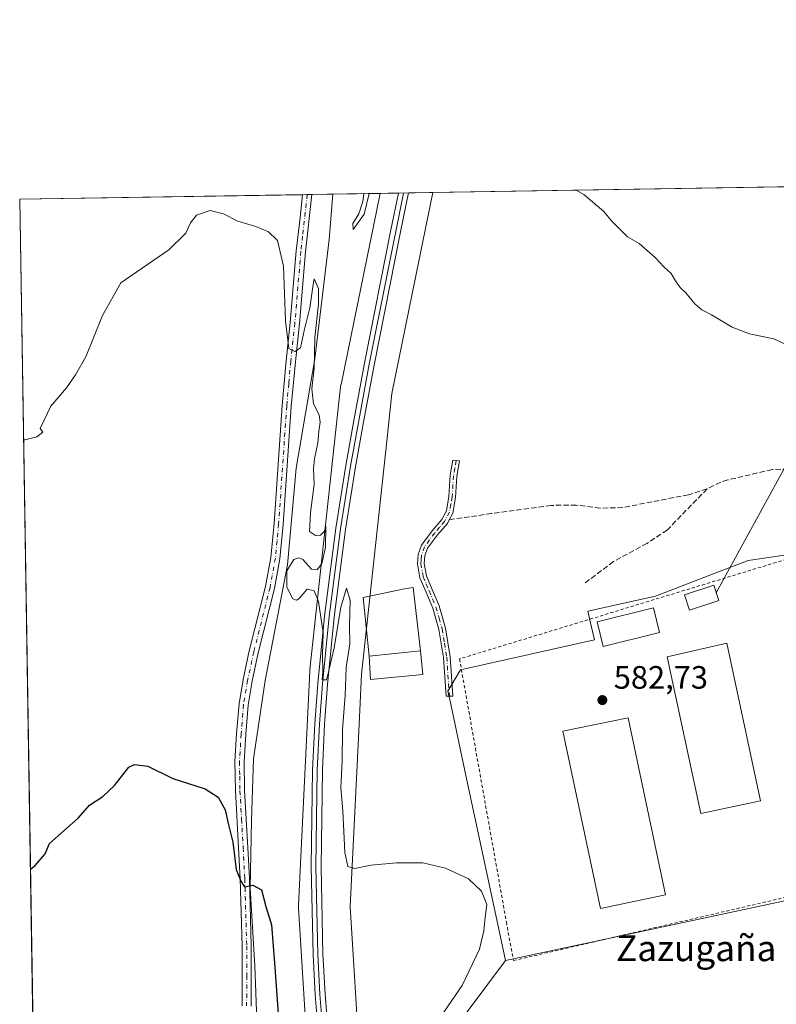
# Model space of a CAD drawing. Units: metres. Extents: x 611008 to 614462, y 4720068 to 4722437.
# Drawn here: x 611008 to 611242, y 4722132 to 4722437 of the extents above; entities that cross this region are included whole.
import ezdxf
from ezdxf.enums import TextEntityAlignment as Align

# ---------------------------------------------------------------- set-up
doc = ezdxf.new("R2010")
doc.units = ezdxf.units.M
doc.header["$MEASUREMENT"] = 0
for name, pattern in [('DGN Style 2', [1.6480167562047852, 0.988810053722871, -0.6592067024819142]), ('DGN Style 3', [2.307223458686699, 1.648016756204785, -0.6592067024819142]), ('DGN Style 4', [2.6384748266838614, 1.318413404963828, -0.6592067024819142, 0.001648016756204785, -0.6592067024819142])]:
    doc.linetypes.add(name, pattern=pattern)
for name, color, linetype, lineweight in [('Alambrada', 7, 'DGN Style 2', 0), ('Camino Cxs', 7, 'Continuous', 0), ('Camino eje', 30, 'DGN Style 4', 13), ('Comarca CxS', 21, 'Continuous', 0), ('Comunidad Autónoma CxS', 142, 'Continuous', 0), ('Cultivos herbáceos CxS', 92, 'Continuous', 0), ('Curva de nivel maestra', 30, 'Continuous', 30), ('Curva de nivel normal', 30, 'Continuous', 0), ('Edificación Cxs', 1, 'Continuous', 13), ('Edificación industrial', 135, 'Continuous', 13), ('Edificación industrial Cxs', 135, 'Continuous', 13), ('Edificación ligera Cxs', 1, 'Continuous', 0), ('Ferrocarril', 4, 'Continuous', 0), ('Ferrocarril eje', 151, 'Continuous', 13), ('Instalación de energía eléctrica Cxs', 135, 'Continuous', 0), ('Matorral CxS', 135, 'Continuous', 0), ('Municipio CxS', 4, 'Continuous', 0), ('Núcleo urbano CxS', 7, 'Continuous', 0), ('Pastizal CxS', 92, 'Continuous', 0), ('Pista no pavimentada Cxs', 111, 'Continuous', 0), ('Pista no pavimentada eje', 91, 'DGN Style 4', 0), ('Prado CxS', 92, 'Continuous', 0), ('Provincia CxS', 1, 'Continuous', 0), ('Punto de cota en terreno', 7, 'Continuous', 0), ('Rótulo de punto de cota en terreno', 7, 'Continuous', 0), ('Senda', 7, 'DGN Style 3', 0), ('Tendido', 6, 'Continuous', 0), ('Texto cartográfico', 7, 'Continuous', 0)]:
    doc.layers.add(name, color=color, linetype=linetype, lineweight=lineweight)
doc.styles.add('Style-Arial', font='txt')

# ---------------------------------------------------------------- blocks, each defined once
blk = doc.blocks.new('*U22')
at = {"layer": 'Cultivos herbáceos CxS', "color": 92, "linetype": 'Continuous', "lineweight": 0}
blk.add_polyline3d([(611026.3448000001, 4721214.720100001, 580.8206000000064), (611007.6699999999, 4722381.039999999, 581.8491999999969), (611104.6053999999, 4722382.617900001, 582.601800000004), (611103.4018999999, 4722368.6523, 581.9446000000025), (611099.0274, 4722331.681500001, 580.3990999999951), (611093.2666999997, 4722297.833699999, 579.6331999999966), (611090.5427000001, 4722267.904899999, 579.6392999999953), (611083.5820000004, 4722232.108899999, 578.647100000002), (611080.0138999998, 4722207.861300001, 577.675700000007), (611079.4375, 4722188.7993, 576.6198000000004), (611078.9316999996, 4722167.837099999, 575.182799999995), (611080.4458999997, 4722143.774499999, 574.1203999999998), (611081.6727, 4722110.182700001, 573.1781000000046)], dxfattribs=at)
blk = doc.blocks.new('5PATER')
at = {"layer": 'Prado CxS', "linetype": 'Continuous', "lineweight": 0}
h = blk.add_hatch(color=51, dxfattribs=at)
edge = h.paths.add_edge_path()
edge.add_ellipse((0, 0), major_axis=(-0.1095731443231308, -0.1110710700762829), ratio=0.9994222409660322, start_angle=0, end_angle=360)

msp = doc.modelspace()

# ---------------------------------------------------------------- linework, layer by layer
at = {"layer": 'Alambrada', "color": 7, "linetype": 'DGN Style 2', "lineweight": 0}
msp.add_polyline3d([(611314.3201000001, 4722290.770099999, 586.0668000000006), (611143.7641000003, 4722238.797900001, 582.6021000000037), (611158.2600999996, 4722157.340100001, 581.7274000000034), (611160.4801000003, 4722145.420100001, 581.7451000000001), (611346.5401, 4722188.700099999, 584.2066999999952), (611356.5301000001, 4722191.020099999, 585.0660000000062), (611333.2100999998, 4722293.9001, 586.3940000000002), (611332.9401000004, 4722296.610099999, 586.4762000000047), (611324.1501000002, 4722293.850099999, 585.7151000000014)], dxfattribs=at)
at = {"layer": 'Camino Cxs', "color": 7, "linetype": 'Continuous', "lineweight": 0}
msp.add_polyline3d([(611140.6250999998, 4722227.2601, 582.3264000000054), (611139.5800999999, 4722227.2401, 582.3359000000055), (611138.7801000001, 4722239.220100001, 582.5054999999993), (611137.3400999998, 4722247.860099999, 582.3810999999987), (611135.4901000002, 4722254.5001, 582.3395000000019), (611133.4101, 4722259.470100001, 582.0850999999967), (611131.5100999996, 4722263.9101, 581.4903999999951), (611130.7301000003, 4722268.1801, 581.0570000000008), (611130.9401000004, 4722271.140100001, 580.9404999999971), (611132.0401, 4722274.020099999, 580.932799999995), (611135.2600999996, 4722278.4801, 581.1794999999984), (611138.2701000003, 4722281.940099999, 581.6548000000039), (611139.7001, 4722284.590100001, 582.7103999999963), (611140.4301000005, 4722289.040100001, 583.8555999999953), (611140.8901000004, 4722295.620100001, 583.650999999998), (611141.6901000004, 4722300.280099999, 582.9315999999963), (611143.7701000003, 4722300.0701, 582.889599999995), (611142.9700999996, 4722295.370100001, 583.0601000000024), (611142.5100999996, 4722288.790100001, 583.3074999999953), (611141.7001, 4722283.9101, 582.352899999998), (611140.6001000004, 4722281.870100001, 581.7755000000034), (611140.0000999998, 4722280.7501, 581.6407999999938), (611136.9001000002, 4722277.1801, 581.1389999999956), (611133.9001000002, 4722273.020099999, 580.9817000000039), (611133.0100999996, 4722270.6801, 581.0236000000004), (611132.8300999999, 4722268.290100001, 581.1226000000024), (611133.5201000003, 4722264.5101, 581.508600000001), (611135.3400999998, 4722260.290100001, 582.0280999999959), (611137.4700999996, 4722255.190099999, 582.261799999993), (611139.3901000004, 4722248.3201, 582.4425999999949), (611140.8601000002, 4722239.460100001, 582.5350999999937), (611141.6700999998, 4722227.280099999, 582.3166000000056)], close=True, dxfattribs=at)
msp.add_polyline3d([(611140.6250999998, 4722227.2601, 582.3264000000054), (611139.5800999999, 4722227.2401, 582.3359000000055), (611138.7801000001, 4722239.220100001, 582.5054999999993), (611137.3400999998, 4722247.860099999, 582.3810999999987), (611135.4901000002, 4722254.5001, 582.3395000000019), (611133.4101, 4722259.470100001, 582.0850999999967), (611131.5100999996, 4722263.9101, 581.4903999999951), (611130.7301000003, 4722268.1801, 581.0570000000008), (611130.9401000004, 4722271.140100001, 580.9404999999971), (611132.0401, 4722274.020099999, 580.932799999995), (611135.2600999996, 4722278.4801, 581.1794999999984), (611138.2701000003, 4722281.940099999, 581.6548000000039), (611139.7001, 4722284.590100001, 582.7103999999963), (611140.4301000005, 4722289.040100001, 583.8555999999953), (611140.8901000004, 4722295.620100001, 583.650999999998), (611141.6901000004, 4722300.280099999, 582.9315999999963), (611143.7701000003, 4722300.0701, 582.889599999995), (611142.9700999996, 4722295.370100001, 583.0601000000024), (611142.5100999996, 4722288.790100001, 583.3074999999953), (611141.7001, 4722283.9101, 582.352899999998), (611140.6001000004, 4722281.870100001, 581.7755000000034), (611140.0000999998, 4722280.7501, 581.6407999999938), (611136.9001000002, 4722277.1801, 581.1389999999956), (611133.9001000002, 4722273.020099999, 580.9817000000039), (611133.0100999996, 4722270.6801, 581.0236000000004), (611132.8300999999, 4722268.290100001, 581.1226000000024), (611133.5201000003, 4722264.5101, 581.508600000001), (611135.3400999998, 4722260.290100001, 582.0280999999959), (611137.4700999996, 4722255.190099999, 582.261799999993), (611139.3901000004, 4722248.3201, 582.4425999999949), (611140.8601000002, 4722239.460100001, 582.5350999999937), (611141.6700999998, 4722227.280099999, 582.3166000000056), (611140.6250999998, 4722227.2601, 582.3264000000054)], dxfattribs=at)
at = {"layer": 'Camino eje', "color": 30, "linetype": 'DGN Style 4', "lineweight": 13}
msp.add_polyline3d([(611142.7301000003, 4722300.175100001, 582.7504999999946), (611142.3300999999, 4722297.825099999, 582.8537000000069), (611141.9301000005, 4722295.495100001, 583.1934000000037), (611141.4700999996, 4722288.915100001, 583.5764000000054), (611141.1051000003, 4722286.690099999, 583.3794000000053), (611140.7001, 4722284.2501, 582.5123000000021), (611139.4351000005, 4722281.905099999, 581.7149999999965), (611139.1350999996, 4722281.345100001, 581.6454999999987), (611137.5850999998, 4722279.5601, 581.3755999999995), (611136.0800999999, 4722277.8301, 581.1462999999932), (611132.9700999996, 4722273.520099999, 580.9486000000034), (611131.9751000004, 4722270.9101, 580.9676999999938), (611131.8701, 4722269.4301, 581.0273000000016), (611131.7801000001, 4722268.235099999, 581.0751000000018), (611132.5151000004, 4722264.210100001, 581.4437999999936), (611133.4650999998, 4722261.9901, 581.7510000000038), (611134.3750999998, 4722259.880100001, 582.047900000005), (611135.4151, 4722257.395099999, 582.2829999999958), (611136.4801000003, 4722254.845100001, 582.3009000000021), (611137.4401000004, 4722251.4101, 582.3349000000017), (611138.3651000002, 4722248.090100001, 582.4060000000027), (611139.1001000004, 4722243.6601, 582.4961000000039), (611139.8201000001, 4722239.340100001, 582.5206000000035), (611140.6250999998, 4722227.2601, 582.3264000000054)], dxfattribs=at)
at = {"layer": 'Comarca CxS', "color": 21, "linetype": 'Continuous', "lineweight": 0, "flags": 128}
msp.add_lwpolyline([(612461.4703756908, 4720090.783996671), (611044.710000837, 4720067.729982777), (611031.7980919555, 4720874.135164591), (611027.6775391412, 4721131.481709705), (611020.7216904971, 4721565.904879914), (611007.6700008379, 4722381.03998275), (612795.6373077314, 4722410.143943924), (614082.2948920095, 4722431.087745434), (614423.3900008631, 4722436.639982751), (614429.639927662, 4722057.761100101), (614444.4284323892, 4721161.262256431), (614461.5500008622, 4720123.329982775), (613787.5652796093, 4720112.362670727), (613658.6944385315, 4720110.265639913), (613643.3999899841, 4720110.016763367)], close=True, dxfattribs=at)
at = {"layer": 'Comunidad Autónoma CxS', "color": 142, "linetype": 'Continuous', "lineweight": 0, "flags": 128}
msp.add_lwpolyline([(612461.4703756908, 4720090.783996671), (611044.710000837, 4720067.729982777), (611031.7980919555, 4720874.135164591), (611027.6775391412, 4721131.481709705), (611020.7216904971, 4721565.904879914), (611007.6700008379, 4722381.03998275), (612795.6373077314, 4722410.143943924), (614082.2948920095, 4722431.087745434), (614423.3900008631, 4722436.639982751), (614429.639927662, 4722057.761100101), (614444.4284323892, 4721161.262256431), (614461.5500008622, 4720123.329982775), (613787.5652796093, 4720112.362670727), (613658.6944385315, 4720110.265639913), (613643.3999899841, 4720110.016763367)], close=True, dxfattribs=at)
at = {"layer": 'Cultivos herbáceos CxS', "color": 92, "linetype": 'Continuous', "lineweight": 0, "extrusion": (-0.02517888111015637, -0.0004098631188870933, 0.9996828776958543), "elevation": -16740.4947520187, "flags": 128}
msp.add_lwpolyline([(-4711810.811162536, 687712.1312250441), (-4711810.811162536, 687890.7771337857)], dxfattribs=at)
at = {"layer": 'Cultivos herbáceos CxS', "color": 92, "linetype": 'Continuous', "lineweight": 0, "extrusion": (0.00437104039900206, 7.11465421347032e-05, 0.9999904444263454), "elevation": 3588.563931405713, "flags": 128}
msp.add_lwpolyline([(610999.2897312337, 4722380.796638029), (611086.8200678581, 4722382.221338033)], dxfattribs=at)
at = {"layer": 'Cultivos herbáceos CxS', "color": 92, "linetype": 'Continuous', "lineweight": 0, "extrusion": (0.0005598089146098734, -0.03496218004434552, 0.9993884793114867), "elevation": -164181.195230746, "flags": 128}
msp.add_lwpolyline([(686533.6898622679, 4708830.161837175), (686533.6898622678, 4709132.555589776)], dxfattribs=at)
at = {"layer": 'Cultivos herbáceos CxS', "color": 92, "linetype": 'Continuous', "lineweight": 0, "extrusion": (-0.06222713177398805, -0.001013697944653043, 0.9980614993514476), "elevation": -42233.43157725735, "flags": 128}
msp.add_lwpolyline([(-4711802.395154434, 686635.5293279227), (-4711802.395154435, 686636.9625960832)], dxfattribs=at)
at = {"layer": 'Cultivos herbáceos CxS', "color": 92, "linetype": 'Continuous', "lineweight": 0, "extrusion": (-0.07159978170172994, -0.001166381080054212, 0.9974327600472329), "elevation": -48682.42017215323, "flags": 128}
msp.add_lwpolyline([(-4711802.395522036, 686209.8801737044), (-4711802.395522037, 686211.3143453365)], dxfattribs=at)
at = {"layer": 'Cultivos herbáceos CxS', "color": 92, "linetype": 'Continuous', "lineweight": 0, "extrusion": (-0.1426223513878312, -0.002320639302114785, 0.9897744589136636), "elevation": -97539.47808721395, "flags": 128}
msp.add_lwpolyline([(-4711815.510604724, 680895.296397172), (-4711815.510604724, 680901.9101931994)], dxfattribs=at)
at = {"layer": 'Cultivos herbáceos CxS', "color": 92, "linetype": 'Continuous', "lineweight": 0, "extrusion": (-0.1249854526303633, 0.06225183904750605, 0.9902036887257019), "elevation": 218152.140762412, "flags": 128}
msp.add_lwpolyline([(-4499343.196162601, -1542884.322232957), (-4499316.241898671, -1542889.270295053), (-4499287.153023546, -1542906.414839633)], dxfattribs=at)
at = {"layer": 'Cultivos herbáceos CxS', "color": 92, "linetype": 'Continuous', "lineweight": 0}
for points in [[(611112.9134999998, 4722113.895300001, 577.8361000000004), (611109.9401000004, 4722162.206700001, 579.2847000000038), (611112.5595000006, 4722216.452299999, 581.0357999999978), (611112.8731000006, 4722222.947100001, 580.9063000000025), (611113.4080999997, 4722234.026699999, 580.931899999996), (611116.7083000002, 4722264.4199, 580.795299999998), (611120.9260999998, 4722303.2631, 581.1569000000018), (611122.8432999998, 4722320.9177, 581.2863000000071), (611135.5445999998, 4722383.1215, 582.929999999993), (611321.2653000001, 4722386.1446, 587.3537000000069)], [(611104.6053999999, 4722382.618000001, 582.601800000004), (611103.4018999999, 4722368.6523, 581.9446000000025), (611099.0274, 4722331.681500001, 580.3990999999951), (611093.2666999997, 4722297.833699999, 579.6331999999966), (611090.5427000001, 4722267.904899999, 579.6392999999953), (611083.5820000004, 4722232.108899999, 578.647100000002), (611080.0138999998, 4722207.861300001, 577.675700000007), (611079.4375, 4722188.7993, 576.6198000000004), (611078.9316999996, 4722167.837099999, 575.182799999995), (611080.4458999997, 4722143.774499999, 574.1203999999998), (611081.6727, 4722110.182700001, 573.1781000000046)], [(611135.5445999998, 4722383.1216, 582.929999999993), (611122.8432999998, 4722320.9177, 581.2863000000071), (611120.9260999998, 4722303.2631, 581.1569000000018), (611116.7083000002, 4722264.4199, 580.795299999998), (611113.4080999997, 4722234.026699999, 580.931899999996), (611112.8731000006, 4722222.947100001, 580.9063000000025), (611112.5595000006, 4722216.452299999, 581.0357999999978), (611109.9401000004, 4722162.206700001, 579.2847000000038), (611112.9134999998, 4722113.895300001, 577.8361000000004), (611113.4621000001, 4722104.980699999, 578.3801999999996)], [(611331.1107999999, 4722314.254600001, 586.6110000000045), (611325.4785000002, 4722311.350500001, 586.5374000000012), (611323.3158999998, 4722306.0997, 586.079700000002), (611319.7358999997, 4722297.4077, 585.5791999999929), (611311.5519000003, 4722292.549699999, 585.5200999999943), (611286.0378999999, 4722283.8825, 585.1459999999934), (611277.5469000004, 4722278.483899999, 585.0292999999947), (611272.0953000003, 4722275.0231, 584.7514999999985), (611263.8416999998, 4722273.8025, 584.7099000000017), (611247.1177000003, 4722271.3245, 584.6110999999946), (611233.1217, 4722269.255899999, 584.215400000001), (611223.8482999997, 4722265.7005, 584.0062000000034), (611204.4206999998, 4722258.253900001, 583.874800000005), (611183.5065000001, 4722253.5189, 583.3925000000017), (611184.1325000003, 4722250.7509, 583.3206000000064), (611185.4930999996, 4722244.732899999, 583.110400000005), (611144.1029000003, 4722235.365300001, 582.5092000000004), (611140.1665000003, 4722228.791300001, 582.4064999999973), (611140.5603, 4722226.9517, 582.3509000000049), (611140.7204999998, 4722226.204299999, 582.2967999999964), (611145.7455000002, 4722202.7367, 581.3935999999958), (611154.0743000006, 4722163.856899999, 580.5482000000047), (611158.0296999998, 4722145.392700001, 581.4649999999965)], [(611247.1177000003, 4722271.3245, 584.6110999999946), (611233.1217, 4722269.255899999, 584.215400000001), (611223.8482999997, 4722265.7005, 584.0062000000034), (611204.4206999998, 4722258.253900001, 583.874800000005), (611183.5065000001, 4722253.5189, 583.3925000000017), (611184.1325000003, 4722250.7509, 583.3206000000064), (611185.4930999996, 4722244.732899999, 583.110400000005), (611144.1029000003, 4722235.365300001, 582.5092000000004), (611140.1665000003, 4722228.791300001, 582.4064999999973), (611140.5603, 4722226.9517, 582.3509000000049), (611140.7204999998, 4722226.204299999, 582.2967999999964), (611145.7455000002, 4722202.7367, 581.3935999999958), (611154.0743000006, 4722163.856899999, 580.5482000000047), (611158.0296999998, 4722145.392700001, 581.4649999999965), (611141.6268999996, 4722123.449899999, 580.7740999999951)]]:
    msp.add_polyline3d(points, dxfattribs=at)
at = {"layer": 'Curva de nivel maestra', "color": 30, "linetype": 'Continuous', "lineweight": 30, "elevation": 575, "flags": 128}
msp.add_lwpolyline([(611010.9903999995, 4722173.6679), (611012.4400000004, 4722174.840100001), (611015.5800000001, 4722178.470100001), (611016.9299999997, 4722181.640100001), (611025.7800000003, 4722189.540100001), (611029.2599999999, 4722193.520099999), (611033.3499999996, 4722196.1801), (611036.9900000002, 4722199.630100001), (611041.4400000004, 4722205.2401), (611043.2400000002, 4722206.100099999), (611047.2800000003, 4722205.640100001), (611055.0199999996, 4722201.7501), (611065.0300000003, 4722198.550100001), (611069.0700000003, 4722196.0101), (611071.2199999997, 4722192.050100001), (611072.2400000002, 4722187.470100001), (611073.6100000005, 4722182.020099999), (611074.6799999997, 4722173.640100001), (611076.1399999997, 4722170.040100001), (611077.2199999997, 4722168.2601), (611079.79, 4722168.720100001), (611082.4400000004, 4722167.3301), (611083.8399999999, 4722162.1501), (611085.5599999996, 4722156.4801), (611086.5700000003, 4722143.3101), (611087.8200000003, 4722126.120100001)], dxfattribs=at)
at = {"layer": 'Curva de nivel normal', "color": 30, "linetype": 'Continuous', "lineweight": 0, "flags": 128}
for points, elevation in [([(611179.8512000004, 4722383.842700001), (611182.2599999999, 4722382.5001), (611188.4400000004, 4722377.2601), (611190.8200000003, 4722374.380100001), (611193.0999999996, 4722372.130100001), (611195.7000000002, 4722369.390100001), (611199.2999999998, 4722367.3201), (611204.3200000003, 4722363.020099999), (611206.9600000001, 4722360.1801), (611209.2599999999, 4722358.0701), (611210.5499999998, 4722355.780099999), (611212.0499999998, 4722353.7401), (611213.7599999999, 4722352.120100001), (611216.54, 4722348.6601), (611218.7699999996, 4722346.8201), (611221.7699999996, 4722345.3301), (611228.0999999996, 4722341.440099999), (611233.4400000004, 4722339.450099999), (611241.0199999996, 4722337.890100001), (611248.7699999996, 4722334.210100001)], 585), ([(611115.7632999998, 4722382.7996), (611114.29, 4722376.450099999), (611110.8099999996, 4722371.720100001), (611110.79, 4722373.550100001), (611112.5700000003, 4722376.590100001), (611113.8799999999, 4722380.360099999), (611114.1605000002, 4722382.773499999)], 585), ([(611008.8642999995, 4722306.4538), (611012.9500000002, 4722307.530099999), (611014.8300000001, 4722309.0101), (611013.9699999997, 4722310.140100001), (611017.29, 4722317.030099999), (611022.1200000001, 4722322.710100001), (611024.9299999997, 4722326.7401), (611028.1600000003, 4722332.2401), (611033.2400000002, 4722345.130100001), (611038.9199999999, 4722355.1601), (611053.7800000003, 4722365.4101), (611059.0499999998, 4722370.5601), (611060.4800000006, 4722373.800100001), (611062.4199999999, 4722376.130100001), (611066.6200000001, 4722377.5701), (611070.7599999999, 4722376.540100001), (611075.1200000001, 4722374.2401), (611080.7400000002, 4722372.5801), (611084.6399999997, 4722371.0001), (611087.4100000003, 4722368.2601), (611089.2999999998, 4722360.3101), (611089.8700000001, 4722343.450099999), (611090.9299999997, 4722334.880100001), (611092.7800000003, 4722333.9801), (611094.5999999996, 4722335.0801), (611095.8399999999, 4722340.800100001), (611097.4100000003, 4722347.460100001), (611098.4299999997, 4722354.670100001), (611098.8300000001, 4722356.440099999), (611100.1100000005, 4722353.4101), (611100.1399999997, 4722348.6601), (611098.9600000001, 4722338.280099999), (611098.8200000003, 4722328.7501), (611098.0800000001, 4722322.370100001), (611098.5499999998, 4722317.7401), (611100.3499999996, 4722314.370100001), (611100.6600000003, 4722312.020099999), (611100.2000000002, 4722309.3101), (611099.9500000002, 4722305.6801), (611098.8600000005, 4722300.7501), (611098.6200000001, 4722297.590100001), (611098.8099999996, 4722292.8201), (611097.6100000005, 4722284.0701), (611097.3300000001, 4722278.200099999), (611099.1799999997, 4722277.0001), (611100.7599999999, 4722277.0801), (611101.8600000005, 4722278.2601), (611102.4299999997, 4722279.880100001), (611102.3200000003, 4722273.3101), (611101.1699999999, 4722268.360099999), (611099.6699999999, 4722266.3301), (611097.9100000003, 4722266.610099999), (611095.3200000003, 4722269.600099999), (611094.0899999999, 4722270.090100001), (611092.5199999996, 4722269.5701), (611090.3600000005, 4722266.0601), (611090.3499999996, 4722261.0001), (611092.1799999997, 4722257.4001), (611093.2999999998, 4722256.940099999), (611094.1600000003, 4722257.4901), (611096.5899999999, 4722260.4101), (611098.7599999999, 4722259.9001), (611100.1699999999, 4722256.600099999), (611101.5800000001, 4722246.8301), (611101.3700000001, 4722240.140100001), (611101.4600000001, 4722234.8101), (611101.2699999996, 4722232.350099999), (611102.5499999998, 4722232.3301), (611103.5099999999, 4722236.020099999), (611104.9600000001, 4722242.220100001), (611107.0800000001, 4722254.8201), (611108.79, 4722260.690099999), (611109.9500000002, 4722256.920100001), (611109.7300000006, 4722249.0701), (611109.7699999996, 4722243.470100001), (611108.7199999997, 4722236.130100001), (611108.4100000003, 4722227.5101), (611107.5800000001, 4722216.940099999), (611107.4699999997, 4722207.1601), (611107.0800000001, 4722198.950099999), (611107.6600000003, 4722191.800100001), (611108.2599999999, 4722178.850099999), (611109.2000000002, 4722174.5601), (611111.2999999998, 4722173.950099999), (611116.3099999996, 4722174.9001), (611124.4000000004, 4722175.720100001), (611132.4500000002, 4722175.6501), (611139.4100000003, 4722174.0601), (611146.5300000003, 4722170.690099999), (611150.54, 4722166.870100001), (611152.2199999997, 4722162.780099999), (611151.6600000003, 4722158.790100001), (611151.2599999999, 4722154.620100001), (611149.9100000003, 4722148.940099999), (611144.5499999998, 4722137.7401), (611132.3399999999, 4722119.8201)], 580)]:
    msp.add_lwpolyline(points, dxfattribs=dict(at, elevation=elevation))
at = {"layer": 'Edificación Cxs', "color": 1, "linetype": 'Continuous', "lineweight": 13, "elevation": 582.9321999999956, "flags": 128}
msp.add_lwpolyline([(611131.7104000002, 4722241.2401), (611115.7998000003, 4722239.670100001), (611113.9401000004, 4722257.800100001), (611126.7301000003, 4722260.470100001), (611129.3901000004, 4722260.9301)], close=True, dxfattribs=at)
at = {"layer": 'Edificación Cxs', "color": 1, "linetype": 'Continuous', "lineweight": 13}
for points in [[(611132.4200999998, 4722234.0101, 582.7676999999967), (611116.2600999996, 4722232.4001, 582.4253000000026), (611115.8000999996, 4722239.670100001, 582.0724000000046), (611113.9401000004, 4722257.800100001, 581.3344999999972), (611126.7301000003, 4722260.470100001, 581.9793999999965), (611129.3901000004, 4722260.9301, 581.9379999999946), (611131.7100999998, 4722241.2401, 582.9321999999956), (611132.4200999998, 4722234.0101, 582.7676999999967)], [(611205.6901000004, 4722246.9801, 586.1748999999982), (611188.2100999998, 4722242.6801, 584.510500000004), (611186.3901000004, 4722250.3101, 585.0032000000066), (611203.8101000005, 4722254.590100001, 588.902900000001), (611205.6901000004, 4722246.9801, 586.1748999999982)]]:
    msp.add_polyline3d(points, dxfattribs=at)
for points in [[(611205.6901000004, 4722246.9801, 588.902900000001), (611188.2100999998, 4722242.6801, 588.902900000001), (611186.3901000004, 4722250.3101, 588.902900000001), (611203.8101000005, 4722254.590100001, 588.902900000001)], [(611115.7998000003, 4722239.670100001, 582.9321999999956), (611131.7104000002, 4722241.2401, 582.9321999999956), (611132.4200999998, 4722234.0101, 582.9321999999956), (611116.2600999996, 4722232.4001, 582.9321999999956)]]:
    msp.add_3dface(points, dxfattribs=at)
at = {"layer": 'Edificación industrial', "color": 135, "linetype": 'Continuous', "lineweight": 13}
msp.add_polyline3d([(611207.5083999997, 4722165.7939, 581.8766999999935), (611187.3668000001, 4722161.532099999, 581.6941999999982), (611175.7459000006, 4722216.4529, 582.5623999999953), (611195.9197000006, 4722220.562799999, 582.8635000000068), (611207.5083999997, 4722165.7939, 581.8766999999935)], dxfattribs=at)
at = {"layer": 'Edificación industrial Cxs', "color": 135, "linetype": 'Continuous', "lineweight": 13}
msp.add_polyline3d([(611236.9200999998, 4722194.890100001, 585.3159000000014), (611218.4401000004, 4722190.920100001, 584.1981999999989), (611208.0100999996, 4722239.4801, 584.5084000000061), (611226.4600999998, 4722243.640100001, 585.9122000000061), (611236.9200999998, 4722194.890100001, 585.3159000000014)], dxfattribs=at)
for points in [[(611236.9200999998, 4722194.890100001, 585.9122000000061), (611218.4401000004, 4722190.920100001, 585.9122000000061), (611208.0100999996, 4722239.4801, 585.9122000000061), (611226.4600999998, 4722243.640100001, 585.9122000000061)], [(611207.5083999997, 4722165.7939, 582.8635000000068), (611187.3668000001, 4722161.532099999, 582.8635000000068), (611175.7459000006, 4722216.4529, 582.8635000000068), (611195.9197000006, 4722220.562799999, 582.8635000000068)]]:
    msp.add_3dface(points, dxfattribs=at)
at = {"layer": 'Edificación ligera Cxs', "color": 1, "linetype": 'Continuous', "lineweight": 0}
msp.add_polyline3d([(611223.9801000003, 4722256.8301, 586.1741000000038), (611214.8901000004, 4722253.920100001, 584.6111999999994), (611213.3501000004, 4722258.590100001, 585.5409000000072), (611222.4001000002, 4722261.5801, 586.5865999999951), (611223.9801000003, 4722256.8301, 586.1741000000038)], dxfattribs=at)
msp.add_3dface([(611223.9801000003, 4722256.8301, 586.5865999999951), (611214.8901000004, 4722253.920100001, 586.5865999999951), (611213.3501000004, 4722258.590100001, 586.5865999999951), (611222.4001000002, 4722261.5801, 586.5865999999951)], dxfattribs=at)
at = {"layer": 'Ferrocarril', "color": 4, "linetype": 'Continuous', "lineweight": 0}
msp.add_polyline3d([(611100.7199999997, 4722114.970000001, 578.2749999999943), (611099.1200000001, 4722134.83, 578.420299999998), (611098.4299999997, 4722147.33, 578.5917999999947), (611097.8600000005, 4722174.41, 579.0660999999964), (611098.2999999998, 4722204.430000001, 579.5910000000003), (611098.9699999997, 4722218.720000001, 579.8408999999956), (611099.8799999999, 4722231.17, 580.1402999999991), (611101.9600000001, 4722252.060000001, 580.4456999999966), (611105.4699999997, 4722279.27, 580.6821000000054), (611108.5899999999, 4722298.699999999, 580.9775999999983), (611111.0099999999, 4722312.609999999, 581.1404999999941), (611114.3799999999, 4722330.279999999, 581.4002000000038), (611122.5199999996, 4722371.58, 582.0369000000064), (611124.8595000004, 4722382.9476, 582.453999999998), (611125.0018999996, 4722382.949999999, 582.445000000007), (611127.9797, 4722382.998500001, 582.3147000000026), (611125.5, 4722370.980000001, 581.991399999999), (611117.3600000005, 4722329.699999999, 581.5222999999969), (611114, 4722312.07, 581.2630000000064), (611111.5899999999, 4722298.199999999, 581.0476999999955), (611108.4800000006, 4722278.84, 580.7222999999941), (611104.9800000006, 4722251.710000001, 580.5292999999947), (611102.9100000003, 4722230.91, 580.046100000007), (611102.0099999999, 4722218.539999999, 579.7834000000003), (611101.3399999999, 4722204.33, 579.5421999999963), (611100.9100000003, 4722174.42, 579.0282000000007), (611101.4600000001, 4722147.449999999, 578.642399999997), (611102.1500000004, 4722135.039999999, 578.4744999999966), (611103.75, 4722115.27, 578.2226999999984)], dxfattribs=at)
at = {"layer": 'Ferrocarril eje', "color": 151, "linetype": 'Continuous', "lineweight": 13}
msp.add_polyline3d([(611126.3835000005, 4722382.9724, 582.357799999998), (611115.8200000003, 4722330, 581.4578000000038), (611110.0300000003, 4722298.460000001, 581.0120000000024), (611106.9199999999, 4722279.060000001, 580.7369999999937), (611103.4199999999, 4722251.890000001, 580.4893000000011), (611101.3300000001, 4722231.050000001, 580.0816999999952), (611100.4400000004, 4722218.640000001, 579.8130999999995), (611099.7599999999, 4722204.380000001, 579.5675999999949), (611099.3200000003, 4722174.41, 579.0478000000003), (611099.8899999997, 4722147.390000001, 578.616200000004), (611100.5700000003, 4722134.930000001, 578.446299999996), (611102.1699999999, 4722115.100000001, 578.355899999995), (611105.1399999997, 4722089.430000001, 577.845100000006), (611109.8899999997, 4722059.180000001, 577.446100000001), (611113.0499999998, 4722042.24, 577.2771000000066), (611120.5099999999, 4722008.850000001, 576.7986999999994), (611122.9800000006, 4721999.180000001, 576.6570000000065), (611132.0700000003, 4721967.49, 576.1674000000058), (611142.8200000003, 4721935.970000001, 575.597099999999), (611152.8200000003, 4721909.9, 575.1350999999995)], dxfattribs=at)
at = {"layer": 'Instalación de energía eléctrica Cxs', "color": 135, "linetype": 'Continuous', "lineweight": 0}
msp.add_polyline3d([(611223.9801000003, 4722256.8301, 586.1741000000038), (611214.8901000004, 4722253.920100001, 584.6111999999994), (611213.3501000004, 4722258.590100001, 585.5409000000072), (611222.4001000002, 4722261.5801, 586.5865999999951), (611223.9801000003, 4722256.8301, 586.1741000000038)], dxfattribs=at)
msp.add_3dface([(611223.9800000006, 4722256.83, 586.1741000000038), (611214.8899999997, 4722253.92, 584.6110999999946), (611213.3499999996, 4722258.59, 585.5408000000025), (611222.4000000004, 4722261.58, 586.5865999999951)], dxfattribs=at)
at = {"layer": 'Matorral CxS', "color": 135, "linetype": 'Continuous', "lineweight": 0, "extrusion": (-0.1348244014815029, -0.002195444907208131, 0.9908670752360348), "elevation": -92182.26259218896, "flags": 128}
msp.add_lwpolyline([(-4711806.90191637, 681707.3540619629), (-4711806.901916371, 681722.0445586586)], dxfattribs=at)
at = {"layer": 'Matorral CxS', "color": 135, "linetype": 'Continuous', "lineweight": 0}
for points in [[(611081.6727, 4722110.182700001, 573.1781000000046), (611080.4458999997, 4722143.774499999, 574.1203999999998), (611078.9316999996, 4722167.837099999, 575.182799999995), (611079.4375, 4722188.7993, 576.6198000000004), (611080.0138999998, 4722207.861300001, 577.675700000007), (611083.5820000004, 4722232.108899999, 578.647100000002), (611090.5427000001, 4722267.904899999, 579.6392999999953), (611093.2666999997, 4722297.833699999, 579.6331999999966), (611099.0274, 4722331.681500001, 580.3990999999951), (611103.4018999999, 4722368.6523, 581.9446000000025), (611104.6053999999, 4722382.617900001, 582.601800000004), (611119.1599000003, 4722382.854800001, 584.5826999999991), (611107.0916999998, 4722323.751499999, 581.3105999999971), (611107.0878999997, 4722323.729699999, 581.3101000000024), (611106.9802999999, 4722323.038899999, 581.2964000000065), (611106.9787, 4722323.0273, 581.296199999997), (611106.9770999998, 4722323.015900001, 581.2958999999975), (611097.4759000001, 4722235.5165, 580.0485000000045), (611097.4744999995, 4722235.501700001, 580.0486999999994), (611097.4392999997, 4722235.0537, 580.0564000000013), (611097.4389000004, 4722235.047300001, 580.056500000006), (611097.4385000002, 4722235.0385, 580.0565999999963), (611093.9376999997, 4722162.539100001, 578.5274000000063), (611093.9369000001, 4722162.514900001, 578.5265999999974), (611093.9369000001, 4722162.511700001, 578.5265000000073), (611093.9423000002, 4722161.689300001, 578.4826999999932), (611093.9433000004, 4722161.661900001, 578.4812999999995), (611098.4423000002, 4722088.561100001, 578.616399999999)], [(611104.6053999999, 4722382.618000001, 582.601800000004), (611103.4018999999, 4722368.6523, 581.9446000000025), (611099.0274, 4722331.681500001, 580.3990999999951), (611093.2666999997, 4722297.833699999, 579.6331999999966), (611090.5427000001, 4722267.904899999, 579.6392999999953), (611083.5820000004, 4722232.108899999, 578.647100000002), (611080.0138999998, 4722207.861300001, 577.675700000007), (611079.4375, 4722188.7993, 576.6198000000004), (611078.9316999996, 4722167.837099999, 575.182799999995), (611080.4458999997, 4722143.774499999, 574.1203999999998), (611081.6727, 4722110.182700001, 573.1781000000046)], [(611119.1599000003, 4722382.854900001, 584.5826999999991), (611107.0916999998, 4722323.751499999, 581.3105999999971), (611107.0878999997, 4722323.729699999, 581.3101000000024), (611106.9802999999, 4722323.038899999, 581.2964000000065), (611106.9787, 4722323.0273, 581.296199999997), (611106.9770999998, 4722323.015900001, 581.2958999999975), (611097.4759000001, 4722235.5165, 580.0485000000045), (611097.4744999995, 4722235.501700001, 580.0486999999994), (611097.4392999997, 4722235.0537, 580.0564000000013), (611097.4389000004, 4722235.047300001, 580.056500000006), (611097.4385000002, 4722235.0385, 580.0565999999963), (611093.9376999997, 4722162.539100001, 578.5274000000063), (611093.9369000001, 4722162.514900001, 578.5265999999974), (611093.9369000001, 4722162.511700001, 578.5265000000073), (611093.9423000002, 4722161.689300001, 578.4826999999932), (611093.9433000004, 4722161.661900001, 578.4812999999995), (611098.4423000002, 4722088.561100001, 578.616399999999)]]:
    msp.add_polyline3d(points, dxfattribs=at)
at = {"layer": 'Municipio CxS', "color": 4, "linetype": 'Continuous', "lineweight": 0, "flags": 128}
msp.add_lwpolyline([(611020.7216904971, 4721565.904879914), (611007.6700008379, 4722381.03998275), (612795.6373077314, 4722410.143943924)], dxfattribs=at)
at = {"layer": 'Núcleo urbano CxS', "color": 7, "linetype": 'Continuous', "lineweight": 0, "extrusion": (0.10033278547692, 0.001633154943922041, 0.9949525943296854), "elevation": 69609.30254142347, "flags": 128}
msp.add_lwpolyline([(4711811.272382674, -684365.3081270738), (4711811.272382674, -684381.7781282966)], dxfattribs=at)
at = {"layer": 'Núcleo urbano CxS', "color": 7, "linetype": 'Continuous', "lineweight": 0, "extrusion": (-0.2094354351956793, 0.9778224739790726, 8.8689583879711e-05), "elevation": 4489421.794013336, "flags": 128}
msp.add_lwpolyline([(-1586795.067240762, 186.2278499598266), (-1586667.123812738, 184.0642499513175), (-1586653.797664857, 183.9060499548737), (-1586588.638210754, 183.3000499483068)], dxfattribs=at)
at = {"layer": 'Núcleo urbano CxS', "color": 7, "linetype": 'Continuous', "lineweight": 0}
for points in [[(611098.4423000002, 4722088.561100001, 578.616399999999), (611093.9433000004, 4722161.661900001, 578.4812999999995), (611093.9423000002, 4722161.689300001, 578.4826999999932), (611093.9369000001, 4722162.511700001, 578.5265000000073), (611093.9369000001, 4722162.514900001, 578.5265999999974), (611093.9376999997, 4722162.539100001, 578.5274000000063), (611097.4385000002, 4722235.0385, 580.0565999999963), (611097.4389000004, 4722235.047300001, 580.056500000006), (611097.4392999997, 4722235.0537, 580.0564000000013), (611097.4744999995, 4722235.501700001, 580.0486999999994), (611097.4759000001, 4722235.5165, 580.0485000000045), (611106.9770999998, 4722323.015900001, 581.2958999999975), (611106.9787, 4722323.0273, 581.296199999997), (611106.9802999999, 4722323.038899999, 581.2964000000065), (611107.0878999997, 4722323.729699999, 581.3101000000024), (611107.0916999998, 4722323.751499999, 581.3105999999971), (611119.1599000003, 4722382.854800001, 584.5826999999991), (611135.5445999998, 4722383.1215, 582.929999999993), (611122.8432999998, 4722320.9177, 581.2863000000071), (611120.9260999998, 4722303.2631, 581.1569000000018), (611116.7083000002, 4722264.4199, 580.795299999998), (611113.4080999997, 4722234.026699999, 580.931899999996), (611112.8731000006, 4722222.947100001, 580.9063000000025), (611112.5595000006, 4722216.452299999, 581.0357999999978), (611109.9401000004, 4722162.206700001, 579.2847000000038), (611112.9134999998, 4722113.895300001, 577.8361000000004)], [(611119.1599000003, 4722382.854900001, 584.5826999999991), (611107.0916999998, 4722323.751499999, 581.3105999999971), (611107.0878999997, 4722323.729699999, 581.3101000000024), (611106.9802999999, 4722323.038899999, 581.2964000000065), (611106.9787, 4722323.0273, 581.296199999997), (611106.9770999998, 4722323.015900001, 581.2958999999975), (611097.4759000001, 4722235.5165, 580.0485000000045), (611097.4744999995, 4722235.501700001, 580.0486999999994), (611097.4392999997, 4722235.0537, 580.0564000000013), (611097.4389000004, 4722235.047300001, 580.056500000006), (611097.4385000002, 4722235.0385, 580.0565999999963), (611093.9376999997, 4722162.539100001, 578.5274000000063), (611093.9369000001, 4722162.514900001, 578.5265999999974), (611093.9369000001, 4722162.511700001, 578.5265000000073), (611093.9423000002, 4722161.689300001, 578.4826999999932), (611093.9433000004, 4722161.661900001, 578.4812999999995), (611098.4423000002, 4722088.561100001, 578.616399999999)], [(611135.5445999998, 4722383.1216, 582.929999999993), (611122.8432999998, 4722320.9177, 581.2863000000071), (611120.9260999998, 4722303.2631, 581.1569000000018), (611116.7083000002, 4722264.4199, 580.795299999998), (611113.4080999997, 4722234.026699999, 580.931899999996), (611112.8731000006, 4722222.947100001, 580.9063000000025), (611112.5595000006, 4722216.452299999, 581.0357999999978), (611109.9401000004, 4722162.206700001, 579.2847000000038), (611112.9134999998, 4722113.895300001, 577.8361000000004), (611113.4621000001, 4722104.980699999, 578.3801999999996)], [(611331.1107999999, 4722314.254600001, 586.6110000000045), (611325.4785000002, 4722311.350500001, 586.5374000000012), (611323.3158999998, 4722306.0997, 586.079700000002), (611319.7358999997, 4722297.4077, 585.5791999999929), (611311.5519000003, 4722292.549699999, 585.5200999999943), (611286.0378999999, 4722283.8825, 585.1459999999934), (611277.5469000004, 4722278.483899999, 585.0292999999947), (611272.0953000003, 4722275.0231, 584.7514999999985), (611263.8416999998, 4722273.8025, 584.7099000000017), (611247.1177000003, 4722271.3245, 584.6110999999946), (611233.1217, 4722269.255899999, 584.215400000001), (611223.8482999997, 4722265.7005, 584.0062000000034), (611204.4206999998, 4722258.253900001, 583.874800000005), (611183.5065000001, 4722253.5189, 583.3925000000017), (611184.1325000003, 4722250.7509, 583.3206000000064), (611185.4930999996, 4722244.732899999, 583.110400000005), (611144.1029000003, 4722235.365300001, 582.5092000000004), (611140.1665000003, 4722228.791300001, 582.4064999999973), (611140.5603, 4722226.9517, 582.3509000000049), (611140.7204999998, 4722226.204299999, 582.2967999999964), (611145.7455000002, 4722202.7367, 581.3935999999958), (611154.0743000006, 4722163.856899999, 580.5482000000047), (611158.0296999998, 4722145.392700001, 581.4649999999965)], [(611359.8806999996, 4722188.626, 584.3928000000016), (611234.7747, 4722161.8303, 582.2292000000016), (611221.7440999999, 4722159.0393, 582.0709999999963), (611158.0296999998, 4722145.392700001, 581.4649999999965), (611154.0743000006, 4722163.856899999, 580.5482000000047), (611145.7455000002, 4722202.7367, 581.3935999999958), (611140.7204999998, 4722226.204299999, 582.2967999999964), (611140.5603, 4722226.9517, 582.3509000000049), (611140.1665000003, 4722228.791300001, 582.4064999999973), (611144.1029000003, 4722235.365300001, 582.5092000000004), (611185.4930999996, 4722244.732899999, 583.110400000005), (611184.1325000003, 4722250.7509, 583.3206000000064), (611183.5065000001, 4722253.5189, 583.3925000000017), (611204.4206999998, 4722258.253900001, 583.874800000005), (611223.8482999997, 4722265.7005, 584.0062000000034), (611233.1217, 4722269.255899999, 584.215400000001), (611247.1177000003, 4722271.3245, 584.6110999999946)]]:
    msp.add_polyline3d(points, dxfattribs=at)
at = {"layer": 'Pastizal CxS', "color": 92, "linetype": 'Continuous', "lineweight": 0, "extrusion": (-0.2094354351956793, 0.9778224739790726, 8.8689583879711e-05), "elevation": 4489421.794013336, "flags": 128}
msp.add_lwpolyline([(-1586795.067240762, 186.2278499598266), (-1586667.123812738, 184.0642499513175), (-1586653.797664857, 183.9060499548737), (-1586588.638210754, 183.3000499483068)], dxfattribs=at)
at = {"layer": 'Pastizal CxS', "color": 92, "linetype": 'Continuous', "lineweight": 0, "extrusion": (-0.1249854526303633, 0.06225183904750605, 0.9902036887257019), "elevation": 218152.140762412, "flags": 128}
msp.add_lwpolyline([(-4499343.196162601, -1542884.322232957), (-4499316.241898671, -1542889.270295053), (-4499287.153023546, -1542906.414839633)], dxfattribs=at)
at = {"layer": 'Pastizal CxS', "color": 92, "linetype": 'Continuous', "lineweight": 0}
msp.add_polyline3d([(611380.6501000002, 4722114.344799999, 582.6157999999997), (611376.5790999997, 4722112.716700001, 582.9446999999927), (611288.4369000001, 4722084.071699999, 581.2053000000016), (611145.2078999998, 4722062.0383, 579.3252000000066), (611119.7889, 4722063.1503, 579.0791999999929), (611117.5308999997, 4722074.394300001, 579.3512000000047), (611114.3784999996, 4722090.0913, 578.789300000004), (611113.4621000001, 4722104.980699999, 578.3801999999996), (611141.6268999996, 4722123.449899999, 580.7740999999951), (611158.0296999998, 4722145.392700001, 581.4649999999965), (611221.7440999999, 4722159.0393, 582.0709999999963), (611234.7747, 4722161.8303, 582.2292000000016), (611359.8806999996, 4722188.626, 584.3928000000016), (611377.2374, 4722129.967700001, 582.8684999999969)], close=True, dxfattribs=at)
at = {"layer": 'Pista no pavimentada Cxs', "color": 111, "linetype": 'Continuous', "lineweight": 0, "extrusion": (-0.117686480300861, -0.001913032665753707, 0.9930489578366289), "elevation": -80374.17676660967, "flags": 128}
msp.add_lwpolyline([(-4711826.434746956, 683055.9753546449), (-4711826.434746956, 683058.8563585364)], dxfattribs=at)
at = {"layer": 'Pista no pavimentada Cxs', "color": 111, "linetype": 'Continuous', "lineweight": 0}
for points in [[(611076.4801000003, 4722131.450099999, 573.4198000000034), (611076.5000999998, 4722149.960100001, 574.0672999999952), (611075.8901000004, 4722170.720100001, 575.0964999999997), (611075.4101, 4722180.270099999, 575.5206999999937), (611074.4101, 4722198.0101, 577.6043999999965), (611074.2401000002, 4722207.020099999, 577.3056999999973), (611074.8000999996, 4722215.6601, 577.2917000000016), (611075.5301000001, 4722224.850099999, 577.6603000000032), (611076.8101000005, 4722232.4301, 578.0948000000062), (611078.7200999996, 4722241.300100001, 578.5671000000002), (611083.7401000002, 4722261.2301, 578.744399999996), (611085.3800999997, 4722270.200099999, 578.8525999999983), (611086.3800999997, 4722280.6501, 579.0497999999934), (611088.8701, 4722317.1801, 579.6494999999995), (611090.1300999997, 4722331.0601, 579.8798999999999), (611091.4001000002, 4722342.9101, 580.2082999999984), (611093.2600999996, 4722365.0801, 581.1012999999948), (611094.3101000005, 4722374.470100001, 581.3408000000054), (611095.1995000001, 4722382.4648, 581.5809000000008), (611098.0601000005, 4722382.511, 581.9199999999983), (611096.0900999998, 4722364.800100001, 581.1245999999956), (611094.2301000003, 4722342.640100001, 580.3882000000012), (611092.9600999998, 4722330.780099999, 580.2093000000023), (611091.7001, 4722316.960100001, 579.9382000000041), (611089.2100999998, 4722280.420100001, 579.3880000000064), (611088.2001, 4722269.8101, 579.4079000000056), (611086.5201000003, 4722260.630100001, 579.2021999999997), (611081.4901000002, 4722240.6601, 578.9530999999988), (611079.6001000004, 4722231.890100001, 578.525999999998), (611078.3501000004, 4722224.5001, 578.1894999999931), (611077.6300999997, 4722215.460100001, 577.6095999999961), (611077.0800999999, 4722206.950099999, 577.3828000000067), (611077.2401000002, 4722198.110099999, 577.0071999999927), (611078.2500999998, 4722180.420100001, 576.0402999999933), (611078.7301000003, 4722170.8301, 575.7320000000036), (611079.3400999998, 4722150.0001, 574.3796000000002), (611079.3101000005, 4722131.300100001, 573.6934000000037)], [(611076.4801000003, 4722131.450099999, 573.4198000000034), (611076.5000999998, 4722149.960100001, 574.0672999999952), (611075.8901000004, 4722170.720100001, 575.0964999999997), (611075.4101, 4722180.270099999, 575.5206999999937), (611074.4101, 4722198.0101, 577.6043999999965), (611074.2401000002, 4722207.020099999, 577.3056999999973), (611074.8000999996, 4722215.6601, 577.2917000000016), (611075.5301000001, 4722224.850099999, 577.6603000000032), (611076.8101000005, 4722232.4301, 578.0948000000062), (611078.7200999996, 4722241.300100001, 578.5671000000002), (611083.7401000002, 4722261.2301, 578.744399999996), (611085.3800999997, 4722270.200099999, 578.8525999999983), (611086.3800999997, 4722280.6501, 579.0497999999934), (611088.8701, 4722317.1801, 579.6494999999995), (611090.1300999997, 4722331.0601, 579.8798999999999), (611091.4001000002, 4722342.9101, 580.2082999999984), (611093.2600999996, 4722365.0801, 581.1012999999948), (611094.3101000005, 4722374.470100001, 581.3408000000054), (611095.1995000001, 4722382.4648, 581.5809000000008)], [(611098.0601000005, 4722382.511299999, 581.9199999999983), (611096.0900999998, 4722364.800100001, 581.1245999999956), (611094.2301000003, 4722342.640100001, 580.3882000000012), (611092.9600999998, 4722330.780099999, 580.2093000000023), (611091.7001, 4722316.960100001, 579.9382000000041), (611089.2100999998, 4722280.420100001, 579.3880000000064), (611088.2001, 4722269.8101, 579.4079000000056), (611086.5201000003, 4722260.630100001, 579.2021999999997), (611081.4901000002, 4722240.6601, 578.9530999999988), (611079.6001000004, 4722231.890100001, 578.525999999998), (611078.3501000004, 4722224.5001, 578.1894999999931), (611077.6300999997, 4722215.460100001, 577.6095999999961), (611077.0800999999, 4722206.950099999, 577.3828000000067), (611077.2401000002, 4722198.110099999, 577.0071999999927), (611078.2500999998, 4722180.420100001, 576.0402999999933), (611078.7301000003, 4722170.8301, 575.7320000000036), (611079.3400999998, 4722150.0001, 574.3796000000002), (611079.3101000005, 4722131.300100001, 573.6934000000037)]]:
    msp.add_polyline3d(points, dxfattribs=at)
at = {"layer": 'Pista no pavimentada eje', "color": 91, "linetype": 'DGN Style 4', "lineweight": 0}
msp.add_polyline3d([(611096.6299000002, 4722382.488, 581.667300000001), (611095.2001, 4722369.6351, 581.2468999999984), (611094.6750999996, 4722364.940099999, 581.1120999999986), (611092.8151000004, 4722342.7751, 580.4023000000016), (611091.5450999998, 4722330.920100001, 580.0648999999976), (611090.9151, 4722324.0101, 579.8934000000008), (611090.2851, 4722317.0701, 579.7942000000039), (611087.7950999998, 4722280.5351, 579.3230999999942), (611087.2950999998, 4722275.3101, 579.2473999999929), (611086.7901, 4722270.005100001, 579.1444000000047), (611085.1300999997, 4722260.9301, 578.9765000000043), (611080.1051000003, 4722240.9801, 578.7467999999935), (611078.2050999999, 4722232.1601, 578.2709000000032), (611076.9401000004, 4722224.675100001, 577.8273000000045), (611076.2150999998, 4722215.5601, 577.4416000000056), (611075.6601, 4722206.985099999, 577.3473999999987), (611075.7451, 4722202.4801, 577.7081000000035), (611075.8251, 4722198.0601, 577.3065999999963), (611076.3251, 4722189.190099999, 576.3141000000032), (611076.8300999999, 4722180.345100001, 575.8108000000066), (611077.3101000005, 4722170.7751, 575.3917999999976), (611077.9200999998, 4722149.9801, 574.2593000000053), (611077.9101, 4722140.725099999, 573.8904999999941), (611077.8951000003, 4722131.3751, 573.5691999999982)], dxfattribs=at)
at = {"layer": 'Provincia CxS', "color": 1, "linetype": 'Continuous', "lineweight": 0, "flags": 128}
msp.add_lwpolyline([(612461.4703756908, 4720090.783996671), (611044.710000837, 4720067.729982777), (611031.7980919555, 4720874.135164591), (611027.6775391412, 4721131.481709705), (611020.7216904971, 4721565.904879914), (611007.6700008379, 4722381.03998275), (612795.6373077314, 4722410.143943924), (614082.2948920095, 4722431.087745434), (614423.3900008631, 4722436.639982751), (614429.639927662, 4722057.761100101), (614444.4284323892, 4721161.262256431), (614461.5500008622, 4720123.329982775), (613787.5652796093, 4720112.362670727), (613658.6944385315, 4720110.265639913), (613643.3999899841, 4720110.016763367)], close=True, dxfattribs=at)
at = {"layer": 'Senda', "color": 7, "linetype": 'DGN Style 3', "lineweight": 0}
for points in [[(611318.2384000003, 4722306.2697, 586.4413999999961), (611302.7697000002, 4722309.0963, 587.8270000000048), (611287.8470999999, 4722309.7313, 587.6891999999935), (611278.3221000005, 4722307.5087, 586.9196999999986), (611273.0711000003, 4722303.246099999, 586.8929999999964), (611265.7808999997, 4722300.206300001, 588.4642000000022), (611252.3901000004, 4722297.7601, 588.2842999999993), (611240.4600999998, 4722297.390100001, 587.1361999999936), (611226.7500999998, 4722294.1801, 586.6910000000062), (611224.5701000001, 4722293.4801, 586.3456000000006), (611220.3601000002, 4722291.420100001, 586.4590000000027)], [(611220.3601000002, 4722291.420100001, 586.4590000000027), (611214.6101000002, 4722289.610099999, 586.6447000000044), (611194.3300999999, 4722285.640100001, 586.0623999999953), (611187.3101000005, 4722285.4301, 584.684500000003), (611179.8701, 4722286.390100001, 587.1717999999964), (611172.1101000002, 4722286.3101, 584.3833000000013), (611153.6700999998, 4722283.790100001, 583.3169000000053), (611140.6001000004, 4722281.870100001, 581.7755000000034)], [(611220.3601000002, 4722291.420100001, 586.4590000000027), (611208.0100999996, 4722278.6801, 585.0918999999994), (611201.7701000003, 4722274.530099999, 586.7427000000025), (611191.3601000002, 4722268.890100001, 587.0166000000027), (611182.1700999998, 4722261.9301, 583.7675000000017)]]:
    msp.add_polyline3d(points, dxfattribs=at)
at = {"layer": 'Tendido', "color": 6, "linetype": 'Continuous', "lineweight": 0, "extrusion": (-0.7956442438609148, 0.4421110218564365, 0.4141111946857398), "elevation": 1601689.602009834, "flags": 128}
msp.add_lwpolyline([(-4424687.421950873, -728050.6640100415), (-4424771.405342901, -728051.9655545027), (-4424832.152824695, -728050.5461272689)], dxfattribs=at)

# ---------------------------------------------------------------- block references
at = {"layer": 'Cultivos herbáceos CxS', "color": 92, "linetype": 'Continuous', "lineweight": 0}
msp.add_blockref('*U22', (0, 0), dxfattribs=at)
at = {"layer": 'Punto de cota en terreno', "color": 7, "linetype": 'Continuous', "lineweight": 0, "xscale": 10, "yscale": 10, "zscale": 10}
msp.add_blockref('5PATER', (611187.9600000001, 4722226.039999999, 582.7299999999959), dxfattribs=at)

# ---------------------------------------------------------------- texts
at = {"layer": 'Rótulo de punto de cota en terreno', "color": 7, "linetype": 'Continuous', "lineweight": 0, "style": 'Style-Arial'}
msp.add_text('582,73', height=7.000000000000002, dxfattribs=at).set_placement((611191.4878000002, 4722229.5678))
at = {"layer": 'Texto cartográfico', "color": 7, "linetype": 'Continuous', "lineweight": 0, "style": 'Style-Arial'}
msp.add_text('Zazugaña', height=8, dxfattribs=at).set_placement((611216.9948097562, 4722149.24015), align=Align.MIDDLE_CENTER)

doc.saveas('drawing.dxf')
